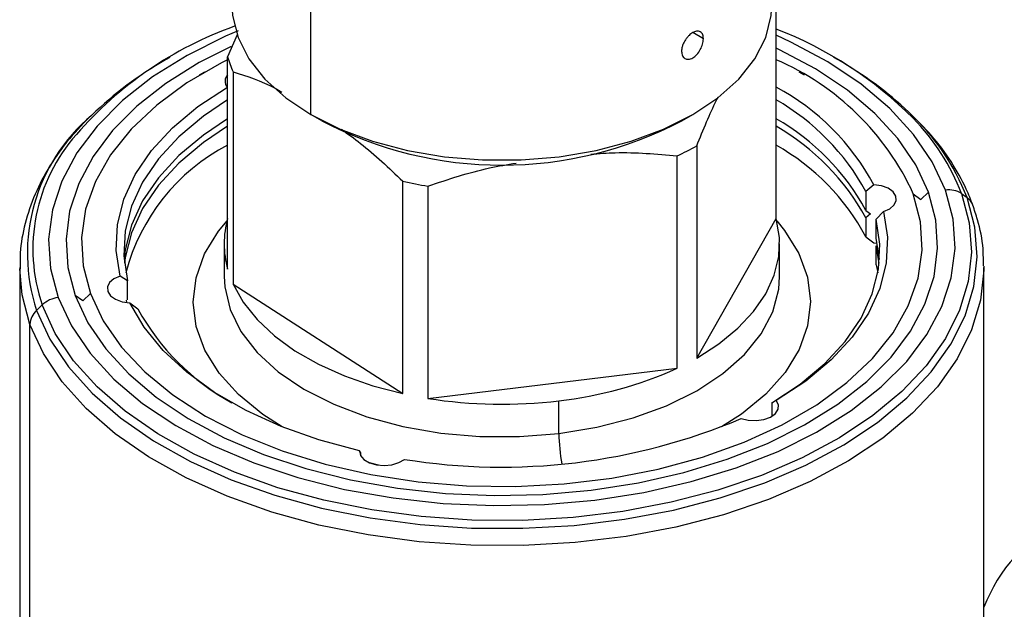
# Model space of a CAD drawing. Extents: x 1.4 to 30, y 1.4 to 19.7.
# Drawn here: x 3.5 to 3.7, y 18.3 to 18.4 of the extents above; entities that cross this region are included whole.
import ezdxf

# ---------------------------------------------------------------- set-up
doc = ezdxf.new("R2010")
doc.units = 0
doc.header["$MEASUREMENT"] = 0
doc.layers.get('0').update_dxf_attribs({"linetype": 'CONTINUOUS'})

msp = doc.modelspace()

# ---------------------------------------------------------------- linework, layer by layer
at = {"color": 7, "linetype": 'Continuous'}
for p, q in [((3.585512608070087, 18.39349142848744), (3.585512608070087, 18.44171234257518)), ((3.684421395465472, 18.37142532936753), (3.684421395465472, 18.41655287037426)), ((3.569839847286682, 18.41046263586643), (3.567800465495975, 18.40575918641342)), ((3.668962819856691, 18.40960314446735), (3.666709149357843, 18.41090416075343)), ((3.555483105717181, 18.40561084878534), (3.554621538143638, 18.405113314738)), ((3.567800465495975, 18.36063164540669), (3.567800465495975, 18.40575918641342)), ((3.69760032281781, 18.405113314738), (3.696738755244266, 18.40561084878534)), ((3.562883270627791, 18.40251717760712), (3.561723130080031, 18.40184722502309)), ((3.568956607841014, 18.40257615828336), (3.568956607841014, 18.35744861727663)), ((3.690498730881416, 18.40184722502309), (3.689338590333656, 18.40251717760712)), ((3.587832512207838, 18.39215174096784), (3.585512608070087, 18.39349142848744)), ((3.664395568556819, 18.39215533216732), (3.66671584965234, 18.39349523733538)), ((3.6675592915876, 18.38687189852417), (3.6675592915876, 18.34174435751744)), ((3.663362303177375, 18.33957483491511), (3.663362303177375, 18.38470237592183)), ((3.605051838192627, 18.33417799293469), (3.605051838192627, 18.37930553394142)), ((3.61040496894789, 18.37829202841369), (3.61040496894789, 18.33316448740696)), ((3.705201584991345, 18.37857187975585), (3.703536221454186, 18.37715577987215)), ((3.703536221454186, 18.37715577987215), (3.703536221454186, 18.37313737036484)), ((3.713610954054416, 18.3766201375568), (3.715216459074116, 18.37547500992598)), ((3.715216459074116, 18.37547500992598), (3.716821964093817, 18.3770088219667)), ((3.723851956261894, 18.37668281933079), (3.725044269612898, 18.3758324009602)), ((3.703536221454186, 18.37313737036484), (3.704518035877377, 18.37241628051587)), ((3.704518035877377, 18.37241628051587), (3.703536221454186, 18.37153000656191)), ((3.705689613654228, 18.37122717776082), (3.707268025565035, 18.372882668126)), ((3.6675592915876, 18.34174435751744), (3.684421395465472, 18.37142532936753)), ((3.703536221454186, 18.37153000656191), (3.703536221454186, 18.3675115970546)), ((3.705689613654228, 18.36720876825351), (3.705689613654228, 18.37122717776082)), ((3.703536221454186, 18.3675115970546), (3.705201584991345, 18.36624875726676)), ((3.705201584991345, 18.36624875726676), (3.705921686518253, 18.36618606114013)), ((3.706416122663688, 18.36267981279707), (3.705689613654228, 18.36720876825351)), ((3.567055812370488, 18.36602848738711), (3.567055812370488, 18.35906324424111)), ((3.685166048590959, 18.35906324424111), (3.685166048590959, 18.36602848738711)), ((3.706343686191104, 18.36187613089641), (3.705689613654228, 18.36560140445058)), ((3.705689613654228, 18.36158299494327), (3.705689613654228, 18.36560140445058)), ((3.523584683761563, 18.36101533308059), (3.523584683761563, 18.27976662996349)), ((3.705689613654228, 18.36158299494327), (3.706056314410796, 18.35986692614253)), ((3.728637177199884, 18.27976662996349), (3.728637177199884, 18.36101533308059)), ((3.546532247307219, 18.35815085734187), (3.544953835396412, 18.35917430664822)), ((3.546532247307219, 18.35413244783455), (3.546532247307219, 18.35815085734187)), ((3.568956607841014, 18.35744861727663), (3.605051838192627, 18.33417799293469)), ((3.537005401887331, 18.3539030251767), (3.53539989686763, 18.35504815280752)), ((3.538610906907032, 18.35543683721742), (3.537005401887331, 18.3539030251767)), ((3.546207421065848, 18.35401514753294), (3.546300174443247, 18.35354779114474)), ((3.528369904699553, 18.35302022565322), (3.527177591348549, 18.35188115442539)), ((3.547020275970101, 18.35348509501837), (3.548685639507261, 18.35222225523053)), ((3.525766866749426, 18.27766508346852), (3.525766866749426, 18.34886894527131)), ((3.61040496894789, 18.33316448740696), (3.663362303177375, 18.33957483491511)), ((3.638230224260371, 18.32569706473677), (3.638230224260371, 18.33266230788277)), ((3.684473385164092, 18.33275914113474), (3.683525745867724, 18.33221394782078)), ((3.683525745867724, 18.33221394782078), (3.683525745867724, 18.32936510322563)), ((3.596129891958251, 18.32163490711788), (3.595814768164754, 18.32202724624565)), ((3.596129891958251, 18.32089860784358), (3.596129891958251, 18.32163490711788)), ((3.599880877122745, 18.31898378384641), (3.597980137994228, 18.31948324156954))]:
    msp.add_line(p, q, dxfattribs=at)
at = {"color": 7, "linetype": 'Continuous', "flags": 128}
for points in [[(3.568696232318003, 18.41692834114639), (3.568842518388608, 18.41456381820546), (3.570008338110341, 18.40988290719196), (3.572316244826219, 18.40534542089642), (3.575719256210959, 18.40104372945478), (3.580148096766243, 18.39706540289975), (3.585512608070087, 18.39349142848744)], [(3.585512608070087, 18.39349142848744), (3.591703584142318, 18.39039456203038), (3.598594994563406, 18.38783784679903), (3.606046550090364, 18.38587333014253), (3.613906558541175, 18.38454100395482), (3.622015012810173, 18.38386799055495), (3.630206848151292, 18.38386799055495), (3.63831530242029, 18.38454100395482), (3.6461753108711, 18.38587333014253), (3.653626866398059, 18.38783784679903), (3.660518276819146, 18.39039456203038), (3.666709252891378, 18.39349142848744), (3.672073764195222, 18.39706540289975), (3.676502604750506, 18.40104372945478), (3.679905616135246, 18.40534542089642), (3.682213522851123, 18.40988290719196), (3.683379342572856, 18.41456381820546), (3.683525628643462, 18.41692834114639)], [(3.570046875981787, 18.41129029692748), (3.567358798684853, 18.41013943199925), (3.559172938395557, 18.4060645855186), (3.551828862195061, 18.40148626187446), (3.545418926102717, 18.39646203614306), (3.540023738784018, 18.3910550908781), (3.535711147849857, 18.38533342155347), (3.532535386633455, 18.37936898148071), (3.530536392174727, 18.37323677695439), (3.529739302988836, 18.36701392400441), (3.530154142934776, 18.36077867861721), (3.531775695159531, 18.3546094526213)], [(3.720446165801916, 18.37744752215293), (3.717638293258418, 18.38347314716118), (3.713679411022578, 18.38927939545115), (3.708619304335508, 18.39479325008172), (3.70252160697474, 18.3999453711317), (3.695463001022553, 18.40467096768955), (3.687532252544294, 18.40891061263672), (3.684421395465472, 18.41033431004423)], [(3.568524156123001, 18.40795260070395), (3.561744583915132, 18.40452646569794), (3.554682654819263, 18.40012403357848), (3.548518977733488, 18.39529283018296), (3.54333106447341, 18.39009361069722), (3.53918415605837, 18.38459175832294), (3.53613040226778, 18.37885646204599), (3.534208205827388, 18.37295984654473), (3.533441739472713, 18.3669760651804), (3.533840641962881, 18.36098036747552), (3.53539989686763, 18.35504815280752)], [(3.716821964093817, 18.3770088219667), (3.714121965309617, 18.38280295255643), (3.71031517669725, 18.38838613451388), (3.70544947083227, 18.3936881560865), (3.699586036789075, 18.39864234127671), (3.692798610652804, 18.40318638833127), (3.685172548245275, 18.40726315322193), (3.684421395465472, 18.40761790215099)], [(3.567800465495975, 18.40515124582977), (3.566471721811765, 18.40447793368422), (3.559142773495734, 18.40022099139508), (3.552719454620131, 18.39550165414593), (3.547288629553647, 18.39038374287711), (3.542923740888815, 18.38493646855883), (3.539683816256931, 18.37923349623154), (3.537612670080602, 18.37335194881261), (3.536738311058845, 18.36737136414118), (3.53707256339748, 18.36137261936533), (3.538610906907032, 18.35543683721742)], [(3.544953835396412, 18.35917430664822), (3.544126160525813, 18.36462133679049), (3.544391804769863, 18.37008713218203), (3.545747225593408, 18.37549880296071), (3.548174347596642, 18.38078418105059), (3.55164080356208, 18.38587278256915), (3.556100366092009, 18.39069674777476), (3.561493564080275, 18.39519174601953), (3.567748475797355, 18.39929783363949)], [(3.567800465495975, 18.39662783208382), (3.562641516964693, 18.39316206699715), (3.557419129308821, 18.388786708302), (3.553097428033815, 18.38409538086677), (3.549733079254324, 18.37914959734155), (3.547370196286265, 18.37401420680277), (3.546039761233363, 18.36875654445259), (3.545759218750037, 18.36344554872024), (3.546532247307219, 18.35815085734187)], [(3.567800465495975, 18.3926094225765), (3.562641516964693, 18.38914365748984), (3.557419129308821, 18.38476829879469), (3.553097428033815, 18.38007697135945), (3.549733079254324, 18.37513118783424), (3.547370196286265, 18.36999579729546), (3.546039761233363, 18.36473813494528), (3.545805738297731, 18.36267981279671)], [(3.567800465495975, 18.39100205877358), (3.562641516964693, 18.38753629368692), (3.557419129308821, 18.38316093499176), (3.553097428033815, 18.37846960755653), (3.549733079254324, 18.37352382403131), (3.547370196286265, 18.36838843349254), (3.546039761233363, 18.36313077114236), (3.545878174770355, 18.36187613089652)], [(3.723851956261894, 18.37668281933079), (3.725494853230317, 18.37051288132354), (3.725972564572089, 18.36427656906022), (3.725279489558503, 18.3580469976002), (3.723423753860407, 18.35189720297311), (3.720427114282148, 18.34589928589812), (3.716324703682927, 18.340123566469), (3.711164619076148, 18.33463775971527), (3.705007357735918, 18.32950618170538), (3.697925107921812, 18.32478899549967), (3.690000902537538, 18.32054150579343), (3.681327645646055, 18.31681351051994), (3.672007023254384, 18.31364871701525), (3.662148311138139, 18.3110842295896), (3.651867093682978, 18.30915011451333), (3.641283908763354, 18.30786904751733), (3.630522834546154, 18.30725604794083), (3.619710034787627, 18.3073183026434), (3.608972279678709, 18.30805508174556), (3.598435459580425, 18.30945774718601), (3.588223109074523, 18.3115098539949), (3.578454958633444, 18.31418734309616), (3.569245530890004, 18.31745882337815), (3.560702797964233, 18.32128593972568), (3.552926915588993, 18.32562382269876), (3.546009048875576, 18.33042161458568), (3.54003030348613, 18.33562306566324), (3.535060774743928, 18.34116719367329), (3.531158725829789, 18.34698899878395), (3.528369904699553, 18.35302022565322)], [(3.531775695159531, 18.3546094526213), (3.534583567703029, 18.34858382761304), (3.53854244993887, 18.34277757932308), (3.543602556625939, 18.33726372469251), (3.549700253986706, 18.33211160364252), (3.556758859938893, 18.32738600708467), (3.564689608417152, 18.3231463621375), (3.573392765657842, 18.31944598479614), (3.582758884408971, 18.31633140945265), (3.592670180292895, 18.31384180369911), (3.603002013013207, 18.31200847577236), (3.613624453778779, 18.31085448083481), (3.6244039192337, 18.31039433104236), (3.635204851345483, 18.31063381304563), (3.645891422125977, 18.31156991521949), (3.656329241747122, 18.31319086553595), (3.66638704857102, 18.3154762796043), (3.675938359841185, 18.31839741701658), (3.684863062276594, 18.32191754277497), (3.693048922565889, 18.32599238925562), (3.700392998766385, 18.33057071289976), (3.70680293485873, 18.33559493863116), (3.712198122177429, 18.34100188389612), (3.71651071311159, 18.34672355322076), (3.719686474327992, 18.35268799329351), (3.72168546878672, 18.35882019781983), (3.722482557972611, 18.36504305076981), (3.722067718026671, 18.37127829615702), (3.720446165801916, 18.37744752215293)], [(3.53539989686763, 18.35504815280752), (3.538099895651831, 18.3492540222178), (3.541906684264197, 18.34367084026034), (3.546772390129177, 18.33836881868772), (3.552635824172372, 18.33341463349751), (3.559423250308643, 18.32887058644296), (3.567049312716172, 18.32479382155229), (3.575418109235439, 18.32123560650941), (3.584424397394526, 18.318240687933), (3.593954917894261, 18.31584672866185), (3.603889818909624, 18.31408383412281), (3.614104163295983, 18.31297417373756), (3.624469499746179, 18.31253170212928), (3.634855478140242, 18.31276198363517), (3.645131488773782, 18.3136621223317), (3.655168304850801, 18.31522079845246), (3.664839707585636, 18.31741841074088), (3.674024073477415, 18.32022732294736), (3.682605903796159, 18.32361221137112), (3.690477277046314, 18.32753050907628), (3.697539206142184, 18.33193294119574), (3.703702883227958, 18.33676414459126), (3.708890796488037, 18.341963364077), (3.713037704903077, 18.34746521645128), (3.716091458693666, 18.35320051272823), (3.718013655134059, 18.35909712822949), (3.718780121488733, 18.36508090959382), (3.718381218998566, 18.3710766072987), (3.716821964093817, 18.3770088219667)], [(3.538610906907032, 18.35543683721742), (3.541332538130537, 18.34964428896824), (3.545200651674613, 18.34407330889585), (3.550162937939262, 18.33879923494881), (3.556152290515477, 18.33389338992964), (3.563087713684303, 18.32942211697634), (3.570875417744987, 18.32544588238521), (3.57941008735979, 18.32201845790793), (3.588576305763259, 18.31918619358085), (3.598250115575989, 18.31698739092031), (3.608300695115527, 18.31545178496027), (3.618592127535206, 18.31460014213704), (3.628985238866339, 18.31444397945881), (3.639339480107385, 18.31498540875792), (3.649514827908095, 18.31621710813192), (3.659373678145109, 18.31812242095971), (3.668782706781669, 18.32067558115386), (3.677614672846504, 18.32384206160263), (3.685750139149681, 18.32757904109), (3.693079087465712, 18.33183598337914), (3.699502406341316, 18.33655532062829), (3.7049332314078, 18.34167323189712), (3.709298120072631, 18.3471205062154), (3.712538044704516, 18.35282347854269), (3.714609190880845, 18.35870502596161), (3.715483549902603, 18.36468561063304), (3.715149297563967, 18.37068435540889), (3.713610954054416, 18.3766201375568)], [(3.707268025565035, 18.372882668126), (3.708599339283797, 18.37347194355979), (3.709540638541247, 18.37427358696983), (3.709995784888289, 18.37520572348629), (3.709918292509104, 18.37617315048542), (3.709316075993118, 18.37707706099318), (3.708250641988093, 18.37782513521472), (3.706830807293832, 18.37834096950382), (3.705201584991345, 18.37857187975585)], [(3.527177591348549, 18.35188115442539), (3.530000432468248, 18.34577635443509), (3.533950081302476, 18.3398835308764), (3.538980231829852, 18.33427177171768), (3.545031910134551, 18.32900686970419), (3.552034165821554, 18.32415055099829), (3.559904903845154, 18.31975975149663), (3.568551846998309, 18.31588594930884), (3.577873617778523, 18.31257456122369), (3.587760926946375, 18.30986441023887), (3.598097854841924, 18.30778727039675), (3.60876321043674, 18.30636749426284), (3.619631952187898, 18.30562172741419), (3.630576654035754, 18.30555871328525), (3.641468999357978, 18.30617919065905), (3.652181285364632, 18.3074758850057), (3.662587920296624, 18.30943359376958), (3.672566895874255, 18.31202936460535), (3.682001217732742, 18.31523276447333), (3.690780277074175, 18.31900623643893), (3.698801147454548, 18.32330553999351), (3.705969791502201, 18.32808026973375), (3.712202163420031, 18.33327444631904), (3.717425194345612, 18.338827172778), (3.721577649016805, 18.3446733484698), (3.724610843699216, 18.35074443232966), (3.726489216958469, 18.35696924645017), (3.727190746585514, 18.36327481057717), (3.726707207786886, 18.3695871977365), (3.725044269612898, 18.3758324009602)], [(3.707268025565035, 18.372882668126), (3.708095700435634, 18.36743563798373), (3.707830056191584, 18.3619698425922), (3.70647463536804, 18.35655817181351), (3.704047513364805, 18.35127279372363), (3.700581057399367, 18.34618419220507), (3.696121494869439, 18.34136022699947), (3.690728296881173, 18.3368652287547), (3.684473385164092, 18.33275914113474)], [(3.579371565748299, 18.32711879969843), (3.575285944978207, 18.32974698579615), (3.570108194201665, 18.33396535200832), (3.565973668440755, 18.33855143731109), (3.56295938608758, 18.34341981161247), (3.561121497519139, 18.34847978631055), (3.560494239122042, 18.35363710365054), (3.56108929553341, 18.35879569256841), (3.562895581978189, 18.36385945831305), (3.565879450757537, 18.36873407250966), (3.567668988895971, 18.37092851551741)], [(3.6675592915876, 18.34174435751744), (3.672259114298052, 18.3447559866008), (3.676306525921836, 18.34806835157898), (3.679644306954366, 18.35163462452817), (3.682225270157262, 18.35540438794941), (3.684012927658879, 18.35932434753625), (3.684982006794579, 18.36333908561281), (3.685118807394179, 18.3673918445905), (3.684421395465472, 18.37142532936753)], [(3.684552872065021, 18.37092851551792), (3.686248192520692, 18.36885929248495), (3.689262474873867, 18.36399091818357), (3.691100363442308, 18.35893094348549), (3.691727621839405, 18.3537736261455), (3.691132565428036, 18.34861503722763), (3.689326278983258, 18.34355127148299), (3.68634241020391, 18.33867665728638), (3.682236542919655, 18.33408199947718), (3.6770851616694, 18.32985288783693), (3.672850295213219, 18.32711879969847)], [(3.683525745867724, 18.33221394782078), (3.689580343996754, 18.33621596810553), (3.694802731652626, 18.34059132680068), (3.699124432927631, 18.34528265423592), (3.702488781707123, 18.35022843776113), (3.704851664675182, 18.35536382829991), (3.706182099728083, 18.36062149065009), (3.70646264221141, 18.36593248638244), (3.705689613654228, 18.37122717776082)], [(3.525766866749426, 18.34886894527131), (3.524080216166562, 18.35520320100138), (3.523585853518284, 18.36073260341693)], [(3.728636007443162, 18.36129806274424), (3.728632078539986, 18.36042506749517), (3.727920545560073, 18.35402959015486), (3.726015387928773, 18.34771601426322), (3.722938941877411, 18.34155836072503), (3.718727275923117, 18.33562882239804), (3.713429767998444, 18.32999691769769), (3.707108526540249, 18.32472867555729), (3.699837662325066, 18.31988586129915), (3.691702419588001, 18.31552525249261), (3.682798176612024, 18.31169797328899), (3.673229327504801, 18.30844889503763), (3.663108058273231, 18.30581611021037), (3.652553031545092, 18.30383048580214), (3.641687995358216, 18.30251530144364), (3.630640332327897, 18.30188597646899), (3.619539566202192, 18.30194988913813), (3.608515843314397, 18.30270629013345), (3.597698406736286, 18.30414631134485), (3.58721408102126, 18.30625306984026), (3.577185785302417, 18.30900186580255), (3.567731092178104, 18.31236047211231), (3.558960849280693, 18.31628951218136), (3.550977879689448, 18.32074292160724), (3.543875776423928, 18.32566848823624), (3.537737805151404, 18.3310084643031), (3.532635927973049, 18.33670024347084), (3.528629959734086, 18.34267709483275), (3.525766866749426, 18.34886894527131)], [(3.544953835396412, 18.35917430664822), (3.543622521677649, 18.35858503121443), (3.542681222420201, 18.35778338780439), (3.542226076073158, 18.35685125128794), (3.542303568452343, 18.3558838242888), (3.542905784968329, 18.35497991378104), (3.543971218973354, 18.3542318395595), (3.545391053667615, 18.35371600527041), (3.547020275970101, 18.35348509501837)], [(3.567055812370488, 18.35906324424111), (3.567176296578784, 18.35688663974632), (3.568312749771496, 18.35206692486296), (3.570625807247258, 18.34738963486641), (3.574068381826171, 18.34294998589283), (3.578570392617374, 18.33883835639241), (3.584040191663883, 18.33513844728483), (3.590366429630713, 18.33192557804987), (3.597420322556219, 18.32926515343999), (3.605058273522188, 18.32721133202822), (3.613124795872983, 18.32580592369578), (3.621455678475472, 18.32507753850345), (3.629881328584149, 18.32504100427325), (3.638230224260371, 18.32569706473677)], [(3.638230224260371, 18.32569706473677), (3.646332406064396, 18.32703236439487), (3.654022936939459, 18.32901972039722), (3.661145259854601, 18.33161867590666), (3.667554384854354, 18.33477632368378), (3.673119840636113, 18.33842838312576), (3.677728330569611, 18.34250050883402), (3.681286039089589, 18.34690980407219), (3.683720541510165, 18.35156650830456), (3.684982278382581, 18.35637582446181), (3.685166048590959, 18.35906324424111)], [(3.568956607841014, 18.35744861727663), (3.571124629638298, 18.35359314599751), (3.574070009704468, 18.34991347696928), (3.577751108294451, 18.34646163080618), (3.582115884583832, 18.34328640732048), (3.587102632386007, 18.34043269562446), (3.592640852511551, 18.3379408395192), (3.598652249436971, 18.33584606714187), (3.605051838192627, 18.33417799293469)], [(3.595814768164754, 18.32202724624565), (3.587229500124528, 18.32433696872163), (3.579162740717511, 18.32720267414787), (3.57172206531725, 18.33058614651765), (3.565006700068374, 18.33444226507235), (3.559106198642773, 18.33871960601548), (3.554099247984353, 18.34336112828181), (3.550052618968532, 18.34830493421621), (3.547020275970101, 18.35348509501837)], [(3.676971863249065, 18.32888142698454), (3.678521529043346, 18.32851047996736), (3.680194774090843, 18.32844070303952), (3.681820703553866, 18.32867922278226), (3.683233255114111, 18.32920167827319), (3.684288159544558, 18.32995470915935), (3.684877675470634, 18.33086140555164), (3.684941593403805, 18.33182916312229), (3.684473385164092, 18.33275914113474)], [(3.595814768164754, 18.32202724624565), (3.596033120240273, 18.32106702379468), (3.596765066030321, 18.3201956034568), (3.5979358491463, 18.31950198668308), (3.59942589308573, 18.31905701517487), (3.601083014032164, 18.31890613555328), (3.602737963963265, 18.31906475772402), (3.604221716590696, 18.31951668100558), (3.605382730653469, 18.320215748766)]]:
    msp.add_lwpolyline(points, dxfattribs=at)
at = {"color": 7, "linetype": 'Continuous'}
for centre, radius, start, end in [((3.596341863929113, 18.33656208526621), 0.08038751489044142, 109.6799870953879, 139.0471420842734), ((3.654562996133748, 18.33390351216089), 0.08328791595083045, 44.89745197422948, 68.99213029949998), ((3.59298677837501, 18.33739309632288), 0.07783263865630367, 119.5326657473204, 134.0582460503045), ((3.589222880660647, 18.41173877375219), 0.02224129798886603, 195.5958850593457, 204.328273973175), ((3.662087547323819, 18.35310481322748), 0.05663595959670635, 24.53199425036951, 66.77515585146274), ((3.658046809015044, 18.33572656335217), 0.0798686529373366, 46.85179237668076, 60.31494927327626), ((3.56919295600307, 18.40060070606739), 0.001945250530932038, 135.7121824127109, 222.0493943043521), ((3.660435078784784, 18.35453409739739), 0.05081195783135102, 28.23397903003402, 61.83187058454993), ((3.659340928538178, 18.3528893782871), 0.05041906545959213, 28.76995957748406, 60.16921502457251), ((3.563606824649161, 18.36397995653076), 0.03838580533550748, 130.1367434965593, 198.3722530334081), ((3.678835793290449, 18.35764866961049), 0.04965754091616685, 21.48038490618459, 47.05384085336345), ((3.62611060635702, 18.46536569712186), 0.08261655928091904, 242.3983019717354, 297.6070729592963), ((3.65934092853818, 18.34887096877979), 0.0504190654595882, 28.76995957748174, 60.16921502457269), ((3.680318219541793, 18.3600113014582), 0.04661679676887989, 20.95465529726194, 44.51036486394269), ((3.563063776806372, 18.3649115231643), 0.03667516487026681, 138.4209334798647, 198.9191109940402), ((3.659340928538268, 18.34726360497694), 0.05041906545947311, 28.76995957745222, 60.16921502461361), ((3.587519202617502, 18.34906216185032), 0.04274187409912435, 117.4739126844881, 165.3572647084833), ((3.637784636303649, 18.43932726958321), 0.06031663162196942, 295.0909650696249, 299.5800592555931), ((3.660123205941881, 18.34401312153528), 0.04936464592806771, 28.42567306839831, 60.51350153366017), ((3.624925349198653, 18.46962956208748), 0.09248452032766133, 257.5912353526352, 260.9669970266186), ((3.721153942775619, 18.3726331689685), 0.004866101604867459, 56.32711066691503, 98.36336825058515), ((3.723146354221774, 18.3731016154495), 0.003325548426541617, 20.39155126707797, 55.20042415943793), ((3.587023382085577, 18.36602848738711), 0.01996613196321145, 164.3178910266477, 195.6821089733531), ((3.532491786133281, 18.34863083439721), 0.006021350525591353, 96.8300831959527, 133.1997827630499), ((3.530008039202264, 18.3487191042928), 0.004243818574535324, 131.8326974895883, 177.9765769127312), ((3.593240368236641, 18.37677187250581), 0.05087049793850366, 208.8547265122341, 241.1440937925082), ((3.62903072464209, 18.4152521853711), 0.0831006537685667, 276.3558475246467, 294.4017643038256), ((3.626124168210213, 18.43301368799617), 0.1010789596491408, 261.0533888212454, 276.8787312143222), ((3.62608592179705, 18.44922185980146), 0.1306567977872627, 260.8827838345203, 292.9210674525935), ((3.673538537688749, 18.32607635086532), 0.03531035053810604, 180.6154544483487, 191.1348472102888), ((3.760103924830162, 18.27682773873768), 0.03367172122987874, 115.9576209101604, 159.1500217337801)]:
    msp.add_arc(centre, radius, start, end, dxfattribs=at)
for points, knots in [([(3.668962819856691, 18.40960314446735), (3.66893957519348, 18.40989039314736), (3.668901897457319, 18.4103560002366), (3.668644872697197, 18.41082724765074), (3.668332287362033, 18.41111311316406), (3.667927986019253, 18.41124296740124), (3.667390391852181, 18.41122020129789), (3.66671138190544, 18.41095390158835), (3.666014277348962, 18.41042487074268), (3.665451555227838, 18.40981216057802), (3.665018646317084, 18.40919886099164), (3.664677896155729, 18.40853602788479), (3.664394108636456, 18.40775312427663), (3.664350142328938, 18.40724079099986), (3.664323011581189, 18.40692464016347)], [0, 0, 0, 0, 0.1077166222648807, 0.1746000119251743, 0.2500258088168986, 0.3254393580805989, 0.3923509723905851, 0.50024398275334, 0.6079523104564312, 0.6748247128744147, 0.7502350029328073, 0.8255465300933622, 0.8923481785708172, 1, 1, 1, 1]), ([(3.664323011581189, 18.40692464016347), (3.664359964579222, 18.40659296470498), (3.664433903425968, 18.40592931893331), (3.664997839578456, 18.40533157125573), (3.665790624643094, 18.40516385353272), (3.666713701641351, 18.4054753135953), (3.667614471033041, 18.40621743427696), (3.668355028684138, 18.40727002662911), (3.668864290474592, 18.40848671321304), (3.668929968140204, 18.40923090339304), (3.668962819856691, 18.40960314446735)], [0, 0, 0, 0, 0.1249710687292648, 0.2500532349265372, 0.375148373683317, 0.5001271299801575, 0.6250496207897747, 0.7499706289168289, 0.874936267366355, 1, 1, 1, 1]), ([(3.568956607841014, 18.40257615828336), (3.571919938945742, 18.40162961293156), (3.575341214042351, 18.4005367913988), (3.57886218276141, 18.39854907709312), (3.579333470928821, 18.39828301786135)], [0, 0, 0, 0, 0.8661481526771369, 1, 1, 1, 1]), ([(3.6675592915876, 18.38687189852417), (3.668947020693659, 18.39028787645164), (3.670458494065528, 18.39400845826673), (3.672006924724374, 18.397015805916), (3.672133694681821, 18.39726201735036)], [0, 0, 0, 0, 0.9181300391314325, 1, 1, 1, 1]), ([(3.726264063683676, 18.37425880325554), (3.725823708640899, 18.37538123750153), (3.724588766336362, 18.37852901917716), (3.721751189845403, 18.38353524198251), (3.717814408174253, 18.38891641074287), (3.714547686544532, 18.39215241661851), (3.713040445692887, 18.39364548545166)], [0, 0, 0, 0, 0.1617921639218996, 0.453733847373133, 0.7479568954944913, 1, 1, 1, 1]), ([(3.538414045593495, 18.39294907138647), (3.536757630676945, 18.3912157750811), (3.533371426476752, 18.38767240248115), (3.529434953072837, 18.38190388321815), (3.526367220873566, 18.37583884570889), (3.524439019141803, 18.36961664715482), (3.523545881669754, 18.36454250322843), (3.523674791058684, 18.36157720238846), (3.523712410343375, 18.36071184651782)], [0, 0, 0, 0, 0.1808488299152472, 0.3697087374307034, 0.5569104096528519, 0.741916419780801, 0.9246841540509928, 1, 1, 1, 1]), ([(3.591987480848333, 18.39036726551217), (3.593354974286111, 18.38939447963849), (3.597773082731754, 18.386251595464), (3.602078815990675, 18.38214266663996), (3.605051838192627, 18.37930553394142)], [0, 0, 0, 0, 0.3095201158146693, 1, 1, 1, 1]), ([(3.645040266830698, 18.3850725711408), (3.646773160911274, 18.3852011798783), (3.652977823875954, 18.38566166611316), (3.659012817124784, 18.38510416971297), (3.663362303177375, 18.38470237592183)], [0, 0, 0, 0, 0.2792889944933543, 0.9999999999999999, 0.9999999999999999, 0.9999999999999999, 0.9999999999999999]), ([(3.61040496894789, 18.37829202841369), (3.61473816587968, 18.37974059165162), (3.620918495368112, 18.38180664086106), (3.627271767252263, 18.38286444926974), (3.62917058759192, 18.3831805994611)], [0, 0, 0, 0, 0.7011271712780185, 1, 1, 1, 1]), ([(3.728509450618073, 18.36131881964335), (3.72851382870082, 18.36253561837329), (3.728525679093778, 18.36582919319373), (3.72762818522257, 18.37016402108062), (3.726610418164692, 18.37321912598733), (3.726264063683676, 18.37425880325554)], [0, 0, 0, 0, 0.2787690291256192, 0.754559182599177, 0.9999999999999999, 0.9999999999999999, 0.9999999999999999, 0.9999999999999999])]:
    msp.add_open_spline(points, degree=3, knots=knots, dxfattribs=at)

doc.saveas('drawing.dxf')
